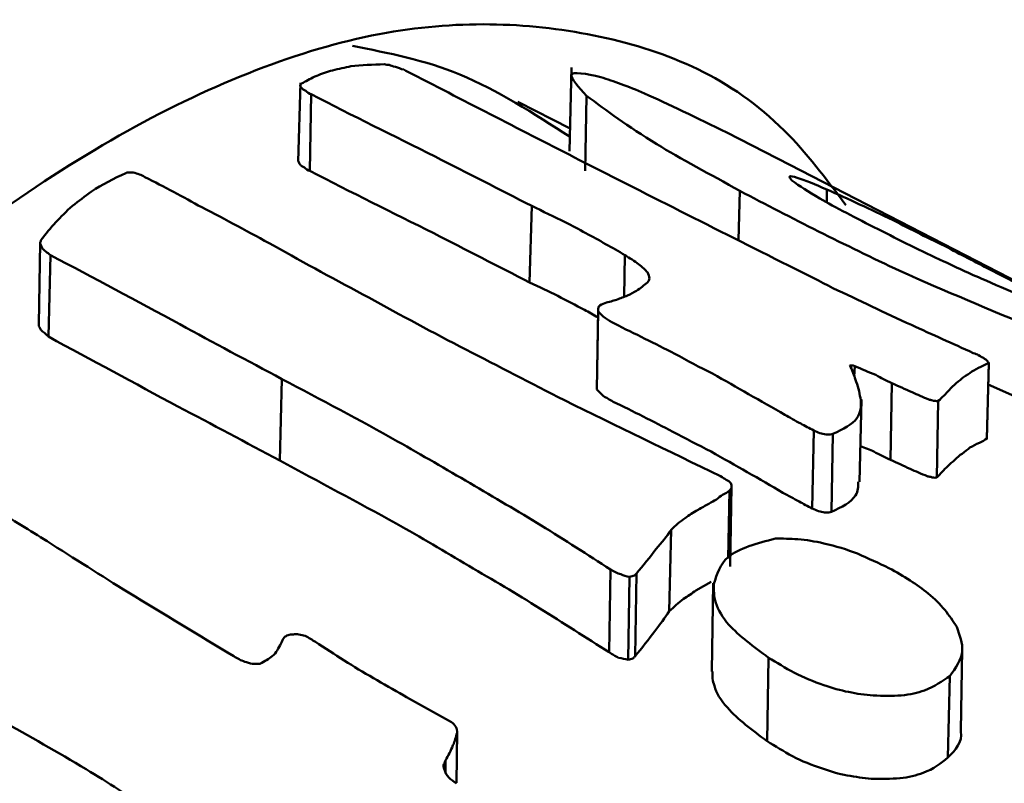
# Model space of a CAD drawing. Units: millimetres. Extents: x -3853 to 4163, y -1971 to 2142.
# Drawn here: x 221 to 228, y -1512 to -1506 of the extents above; entities that cross this region are included whole.
import ezdxf

# ---------------------------------------------------------------- set-up
doc = ezdxf.new("R2010")
doc.units = ezdxf.units.MM
doc.header["$MEASUREMENT"] = 0
doc.layers.add('layer 1', color=7, linetype='Continuous')

# ---------------------------------------------------------------- blocks, each defined once
blk = doc.blocks.new('ио 0112Т-2')
at = {"layer": 'layer 1', "lineweight": 50}
for points, knots in [([(226.9595, -1554.911), (226.7791, -1555.1465), (226.6038, -1555.3869), (226.4084, -1555.5773), (226.4084, -1555.5773), (226.0075, -1555.9631), (225.5266, -1556.1485), (225.0155, -1556.2437), (225.0155, -1556.2437), (224.5095, -1556.3339), (223.9684, -1556.3389), (223.3973, -1556.2186), (223.3973, -1556.2186), (222.8461, -1556.1034), (222.26, -1555.8679), (221.6638, -1555.5373), (221.6638, -1555.5373), (221.0625, -1555.2066), (220.4463, -1554.7707), (219.825, -1554.2396), (219.825, -1554.2396), (219.1937, -1553.7035), (218.5575, -1553.0673), (217.9312, -1552.3408), (217.9312, -1552.3408), (217.3049, -1551.6093), (216.6837, -1550.7977), (216.0925, -1549.9008), (216.0925, -1549.9008), (215.4662, -1548.9639), (214.87, -1547.9369), (214.3139, -1546.8346), (214.3139, -1546.8346), (213.7627, -1545.7374), (213.2467, -1544.56), (212.7958, -1543.3275), (212.7958, -1543.3275), (212.3349, -1542.075), (211.9391, -1540.7573), (211.6184, -1539.3996), (211.6184, -1539.3996), (211.2927, -1538.0418), (211.0472, -1536.639), (210.8869, -1535.2161), (210.8869, -1535.2161), (210.7316, -1533.8583), (210.6615, -1532.4805), (210.6665, -1531.0977), (210.6665, -1531.0977), (210.6715, -1529.72), (210.7567, -1528.3422), (210.922, -1526.9894), (210.922, -1526.9894), (211.0823, -1525.6768), (211.3178, -1524.3892), (211.6184, -1523.1366), (211.6184, -1523.1366), (211.914, -1521.8891), (212.2747, -1520.6716), (212.6906, -1519.5093), (212.6906, -1519.5093), (213.1164, -1518.3068), (213.6024, -1517.1645), (214.1235, -1516.0873), (214.1235, -1516.0873), (214.6495, -1515.0102), (215.2157, -1513.9981), (215.8119, -1513.0662), (215.8119, -1513.0662), (216.4332, -1512.0943), (217.0845, -1511.2075), (217.7458, -1510.4159), (217.7458, -1510.4159), (218.4072, -1509.6293), (219.0835, -1508.9379), (219.7499, -1508.3617), (219.7499, -1508.3617), (220.4112, -1507.7855), (221.0726, -1507.3246), (221.7088, -1506.9739), (221.7088, -1506.9739), (222.3451, -1506.6282), (222.9664, -1506.3927), (223.5476, -1506.2875), (223.5476, -1506.2875), (224.0987, -1506.1923), (224.6197, -1506.2123), (225.1107, -1506.3176), (225.1107, -1506.3176), (225.6067, -1506.4228), (226.0727, -1506.6182), (226.4585, -1507.0039), (226.4585, -1507.0039), (226.6188, -1507.1643), (226.7641, -1507.3547), (226.9094, -1507.55)], [0, 0, 0, 0, 0.04, 0.04, 0.04, 0.04, 0.08, 0.08, 0.08, 0.08, 0.12, 0.12, 0.12, 0.12, 0.16, 0.16, 0.16, 0.16, 0.2, 0.2, 0.2, 0.2, 0.24, 0.24, 0.24, 0.24, 0.28, 0.28, 0.28, 0.28, 0.32, 0.32, 0.32, 0.32, 0.36, 0.36, 0.36, 0.36, 0.4, 0.4, 0.4, 0.4, 0.44, 0.44, 0.44, 0.44, 0.48, 0.48, 0.48, 0.48, 0.52, 0.52, 0.52, 0.52, 0.56, 0.56, 0.56, 0.56, 0.6, 0.6, 0.6, 0.6, 0.64, 0.64, 0.64, 0.64, 0.68, 0.68, 0.68, 0.68, 0.72, 0.72, 0.72, 0.72, 0.76, 0.76, 0.76, 0.76, 0.8, 0.8, 0.8, 0.8, 0.84, 0.84, 0.84, 0.84, 0.88, 0.88, 0.88, 0.88, 0.92, 0.92, 0.92, 0.92, 1, 1, 1, 1]), ([(224.8903, -1507.049), (224.6247, -1506.8787), (224.3592, -1506.7083), (224.0837, -1506.5931), (224.0837, -1506.5931), (223.8281, -1506.4879), (223.5626, -1506.4378), (223.2971, -1506.3827)], [0, 0, 0, 0, 0.333333, 0.333333, 0.333333, 0.333333, 1, 1, 1, 1]), ([(223.5325, -1506.518), (223.4474, -1506.523), (223.3622, -1506.523), (223.287, -1506.533), (223.287, -1506.533), (223.2419, -1506.543), (223.1969, -1506.553), (223.1518, -1506.563), (223.1518, -1506.563), (223.1117, -1506.5731), (223.0716, -1506.5881), (223.0365, -1506.6031), (223.0365, -1506.6031), (222.9964, -1506.6182), (222.9664, -1506.6382), (222.9363, -1506.6532)], [0, 0, 0, 0, 0.2, 0.2, 0.2, 0.2, 0.4, 0.4, 0.4, 0.4, 0.6, 0.6, 0.6, 0.6, 1, 1, 1, 1]), ([(223.7329, -1506.5881), (223.7129, -1506.5781), (223.6929, -1506.5681), (223.6728, -1506.558), (223.6728, -1506.558), (223.6528, -1506.553), (223.6327, -1506.543), (223.6127, -1506.538), (223.6127, -1506.538), (223.5927, -1506.533), (223.5776, -1506.528), (223.5676, -1506.523), (223.5676, -1506.523), (223.5526, -1506.523), (223.5426, -1506.523), (223.5325, -1506.518)], [0, 0, 0, 0, 0.2, 0.2, 0.2, 0.2, 0.4, 0.4, 0.4, 0.4, 0.6, 0.6, 0.6, 0.6, 1, 1, 1, 1]), ([(226.5386, -1508.016), (226.0075, -1507.7505), (225.4815, -1507.4849), (224.9604, -1507.2194), (224.9604, -1507.2194), (224.5496, -1507.009), (224.1388, -1506.7985), (223.7329, -1506.5881)], [0, 0, 0, 0, 0.333333, 0.333333, 0.333333, 0.333333, 1, 1, 1, 1]), ([(225.1157, -1506.6132), (225.0105, -1506.5881), (224.9053, -1506.5681), (224.9003, -1506.5981), (224.9003, -1506.5981), (224.8953, -1506.6232), (224.9554, -1506.6883), (225.0105, -1506.7484)], [0, 0, 0, 0, 0.333333, 0.333333, 0.333333, 0.333333, 1, 1, 1, 1]), ([(226.0376, -1507.019), (225.8222, -1506.9138), (225.6017, -1506.8035), (225.4364, -1506.7334), (225.4364, -1506.7334), (225.3111, -1506.6783), (225.2109, -1506.6432), (225.1157, -1506.6132)], [0, 0, 0, 0, 0.333333, 0.333333, 0.333333, 0.333333, 1, 1, 1, 1]), ([(222.9363, -1506.6532), (222.9263, -1506.6582), (222.9163, -1506.6633), (222.9163, -1506.6683), (222.9163, -1506.6683), (222.9113, -1506.6733), (222.9163, -1506.6833), (222.9263, -1506.6933), (222.9263, -1506.6933), (222.9313, -1506.6983), (222.9413, -1506.7083), (222.9564, -1506.7134), (222.9564, -1506.7134), (222.9664, -1506.7234), (222.9814, -1506.7334), (222.9964, -1506.7384)], [0, 0, 0, 0, 0.2, 0.2, 0.2, 0.2, 0.4, 0.4, 0.4, 0.4, 0.6, 0.6, 0.6, 0.6, 1, 1, 1, 1]), ([(222.9964, -1506.7384), (223.2971, -1506.8937), (223.6027, -1507.044), (223.9033, -1507.1943), (223.9033, -1507.1943), (224.1388, -1507.3146), (224.3742, -1507.4348), (224.6097, -1507.5551)], [0, 0, 0, 0, 0.333333, 0.333333, 0.333333, 0.333333, 1, 1, 1, 1]), ([(225.0105, -1506.7484), (225.1608, -1506.8586), (225.3061, -1506.9689), (225.5266, -1507.1041), (225.5266, -1507.1041), (225.6969, -1507.2094), (225.9174, -1507.3246), (226.1328, -1507.4448)], [0, 0, 0, 0, 0.333333, 0.333333, 0.333333, 0.333333, 1, 1, 1, 1]), ([(222.9063, -1507.2294), (222.9063, -1507.2394), (222.9063, -1507.2444), (222.9163, -1507.2544), (222.9163, -1507.2544), (222.9213, -1507.2595), (222.9313, -1507.2695), (222.9463, -1507.2745), (222.9463, -1507.2745), (222.9564, -1507.2845), (222.9714, -1507.2945), (222.9864, -1507.2995)], [0, 0, 0, 0, 0.25, 0.25, 0.25, 0.25, 0.5, 0.5, 0.5, 0.5, 1, 1, 1, 1]), ([(221.6387, -1507.3146), (221.5535, -1507.3547), (221.4633, -1507.3997), (221.3882, -1507.4498), (221.3882, -1507.4498), (221.3381, -1507.4849), (221.293, -1507.52), (221.2479, -1507.5551), (221.2479, -1507.5551), (221.2028, -1507.5951), (221.1627, -1507.6352), (221.1277, -1507.6753), (221.1277, -1507.6753), (221.0876, -1507.7154), (221.0525, -1507.7605), (221.0174, -1507.8056)], [0, 0, 0, 0, 0.2, 0.2, 0.2, 0.2, 0.4, 0.4, 0.4, 0.4, 0.6, 0.6, 0.6, 0.6, 1, 1, 1, 1]), ([(221.779, -1507.3446), (221.764, -1507.3346), (221.7539, -1507.3296), (221.7389, -1507.3246), (221.7389, -1507.3246), (221.7239, -1507.3196), (221.7088, -1507.3146), (221.6938, -1507.3096), (221.6938, -1507.3096), (221.6838, -1507.3096), (221.6738, -1507.3096), (221.6638, -1507.3096), (221.6638, -1507.3096), (221.6537, -1507.3096), (221.6487, -1507.3096), (221.6387, -1507.3146)], [0, 0, 0, 0, 0.2, 0.2, 0.2, 0.2, 0.4, 0.4, 0.4, 0.4, 0.6, 0.6, 0.6, 0.6, 1, 1, 1, 1]), ([(222.7209, -1507.8456), (222.5455, -1507.7505), (222.3702, -1507.6553), (222.1948, -1507.5651), (222.1948, -1507.5651), (222.0596, -1507.4899), (221.9193, -1507.4148), (221.779, -1507.3446)], [0, 0, 0, 0, 0.333333, 0.333333, 0.333333, 0.333333, 1, 1, 1, 1]), ([(222.9864, -1507.2995), (223.287, -1507.4549), (223.5927, -1507.6052), (223.8933, -1507.7555), (223.8933, -1507.7555), (224.1287, -1507.8757), (224.3642, -1507.996), (224.5947, -1508.1162)], [0, 0, 0, 0, 0.333333, 0.333333, 0.333333, 0.333333, 1, 1, 1, 1]), ([(226.5136, -1507.3697), (226.5036, -1507.3547), (226.4935, -1507.3446), (226.4985, -1507.3396), (226.4985, -1507.3396), (226.5036, -1507.3346), (226.5236, -1507.3396), (226.5537, -1507.3496), (226.5537, -1507.3496), (226.6038, -1507.3647), (226.6889, -1507.3997), (226.7691, -1507.4348)], [0, 0, 0, 0, 0.25, 0.25, 0.25, 0.25, 0.5, 0.5, 0.5, 0.5, 1, 1, 1, 1]), ([(227.1449, -1507.7254), (226.9845, -1507.6452), (226.8292, -1507.5651), (226.719, -1507.4999), (226.719, -1507.4999), (226.6288, -1507.4498), (226.5737, -1507.4098), (226.5136, -1507.3697)], [0, 0, 0, 0, 0.333333, 0.333333, 0.333333, 0.333333, 1, 1, 1, 1]), ([(226.1328, -1507.4448), (226.5136, -1507.6452), (226.8994, -1507.8406), (227.3052, -1508.031), (227.3052, -1508.031), (227.6308, -1508.1763), (227.9665, -1508.3166), (228.3022, -1508.4569)], [0, 0, 0, 0, 0.333333, 0.333333, 0.333333, 0.333333, 1, 1, 1, 1]), ([(226.7691, -1507.4348), (226.9294, -1507.505), (227.0897, -1507.5801), (227.2551, -1507.6603), (227.2551, -1507.6603), (227.3853, -1507.7254), (227.5206, -1507.7955), (227.6559, -1507.8607)], [0, 0, 0, 0, 0.333333, 0.333333, 0.333333, 0.333333, 1, 1, 1, 1]), ([(224.6097, -1507.5551), (224.6899, -1507.5951), (224.7751, -1507.6352), (224.8552, -1507.6753), (224.8552, -1507.6753), (224.9053, -1507.7004), (224.9554, -1507.7254), (225.0055, -1507.7555), (225.0055, -1507.7555), (225.0556, -1507.7805), (225.1057, -1507.8056), (225.1508, -1507.8356), (225.1508, -1507.8356), (225.2009, -1507.8607), (225.246, -1507.8857), (225.2911, -1507.9158)], [0, 0, 0, 0, 0.2, 0.2, 0.2, 0.2, 0.4, 0.4, 0.4, 0.4, 0.6, 0.6, 0.6, 0.6, 1, 1, 1, 1]), ([(228.217, -1508.2214), (228.1268, -1508.1863), (228.0367, -1508.1463), (227.9365, -1508.1012), (227.9365, -1508.1012), (227.8363, -1508.0611), (227.731, -1508.011), (227.6258, -1507.9609), (227.6258, -1507.9609), (227.4605, -1507.8857), (227.3002, -1507.8056), (227.1449, -1507.7254)], [0, 0, 0, 0, 0.25, 0.25, 0.25, 0.25, 0.5, 0.5, 0.5, 0.5, 1, 1, 1, 1]), ([(221.0174, -1507.8056), (221.0174, -1507.8156), (221.0124, -1507.8206), (221.0124, -1507.8306), (221.0124, -1507.8306), (221.0174, -1507.8406), (221.0225, -1507.8507), (221.0275, -1507.8657), (221.0275, -1507.8657), (221.0425, -1507.8807), (221.0625, -1507.8957), (221.0876, -1507.9158)], [0, 0, 0, 0, 0.25, 0.25, 0.25, 0.25, 0.5, 0.5, 0.5, 0.5, 1, 1, 1, 1]), ([(225.9925, -1509.5341), (225.6117, -1509.3487), (225.226, -1509.1633), (224.8502, -1508.9779), (224.8502, -1508.9779), (224.6047, -1508.8527), (224.3642, -1508.7274), (224.1287, -1508.6072), (224.1287, -1508.6072), (223.8883, -1508.4819), (223.6528, -1508.3567), (223.4173, -1508.2264), (223.4173, -1508.2264), (223.1818, -1508.1012), (222.9514, -1507.9759), (222.7209, -1507.8456)], [0, 0, 0, 0, 0.2, 0.2, 0.2, 0.2, 0.4, 0.4, 0.4, 0.4, 0.6, 0.6, 0.6, 0.6, 1, 1, 1, 1]), ([(221.0876, -1507.9158), (221.4032, -1508.0811), (221.7189, -1508.2515), (222.0345, -1508.4218), (222.0345, -1508.4218), (222.28, -1508.5571), (222.5305, -1508.6874), (222.781, -1508.8226)], [0, 0, 0, 0, 0.333333, 0.333333, 0.333333, 0.333333, 1, 1, 1, 1]), ([(225.2911, -1507.9158), (225.3262, -1507.9358), (225.3663, -1507.9609), (225.3913, -1507.9809), (225.3913, -1507.9809), (225.4214, -1508.001), (225.4414, -1508.026), (225.4564, -1508.041), (225.4564, -1508.041), (225.4665, -1508.0561), (225.4715, -1508.0711), (225.4715, -1508.0861), (225.4715, -1508.0861), (225.4715, -1508.0962), (225.4665, -1508.1062), (225.4564, -1508.1162)], [0, 0, 0, 0, 0.2, 0.2, 0.2, 0.2, 0.4, 0.4, 0.4, 0.4, 0.6, 0.6, 0.6, 0.6, 1, 1, 1, 1]), ([(227.6559, -1507.8607), (227.7661, -1507.9208), (227.8813, -1507.9759), (227.9815, -1508.031), (227.9815, -1508.031), (228.0868, -1508.0811), (228.1769, -1508.1312), (228.2521, -1508.1713), (228.2521, -1508.1713), (228.3122, -1508.2064), (228.3623, -1508.2364), (228.3974, -1508.2565), (228.3974, -1508.2565), (228.4325, -1508.2765), (228.4475, -1508.2916), (228.4675, -1508.3016)], [0, 0, 0, 0, 0.2, 0.2, 0.2, 0.2, 0.4, 0.4, 0.4, 0.4, 0.6, 0.6, 0.6, 0.6, 1, 1, 1, 1]), ([(227.8413, -1508.6322), (227.691, -1508.5621), (227.5407, -1508.497), (227.3904, -1508.4268), (227.3904, -1508.4268), (227.2901, -1508.3817), (227.195, -1508.3366), (227.0998, -1508.2916), (227.0998, -1508.2916), (227.0046, -1508.2465), (226.9094, -1508.2014), (226.8142, -1508.1563), (226.8142, -1508.1563), (226.719, -1508.1062), (226.6288, -1508.0611), (226.5386, -1508.016)], [0, 0, 0, 0, 0.2, 0.2, 0.2, 0.2, 0.4, 0.4, 0.4, 0.4, 0.6, 0.6, 0.6, 0.6, 1, 1, 1, 1]), ([(224.5947, -1508.1162), (224.735, -1508.1813), (224.8702, -1508.2465), (224.9955, -1508.3166), (224.9955, -1508.3166), (225.0306, -1508.3316), (225.0606, -1508.3517), (225.0957, -1508.3717)], [0, 0, 0, 0, 0.333333, 0.333333, 0.333333, 0.333333, 1, 1, 1, 1]), ([(225.4564, -1508.1162), (225.4314, -1508.1362), (225.4063, -1508.1563), (225.3763, -1508.1763), (225.3763, -1508.1763), (225.3562, -1508.1863), (225.3362, -1508.2014), (225.3111, -1508.2114), (225.3111, -1508.2114), (225.2861, -1508.2214), (225.261, -1508.2314), (225.231, -1508.2414), (225.231, -1508.2414), (225.2059, -1508.2515), (225.1759, -1508.2565), (225.1458, -1508.2665)], [0, 0, 0, 0, 0.2, 0.2, 0.2, 0.2, 0.4, 0.4, 0.4, 0.4, 0.6, 0.6, 0.6, 0.6, 1, 1, 1, 1]), ([(225.1458, -1508.2665), (225.1258, -1508.2715), (225.1107, -1508.2815), (225.1007, -1508.2916), (225.1007, -1508.2916), (225.0957, -1508.3016), (225.0957, -1508.3166), (225.0957, -1508.3266)], [0, 0, 0, 0, 0.333333, 0.333333, 0.333333, 0.333333, 1, 1, 1, 1]), ([(225.0957, -1508.3266), (225.1107, -1508.3417), (225.1258, -1508.3617), (225.1508, -1508.3767), (225.1508, -1508.3767), (225.1658, -1508.3918), (225.1909, -1508.4018), (225.2159, -1508.4168)], [0, 0, 0, 0, 0.333333, 0.333333, 0.333333, 0.333333, 1, 1, 1, 1]), ([(221.0024, -1508.4218), (221.0024, -1508.4218), (221.0024, -1508.4268), (221.0024, -1508.4268), (221.0024, -1508.4268), (221.0024, -1508.4368), (221.0074, -1508.4469), (221.0174, -1508.4619), (221.0174, -1508.4619), (221.0325, -1508.4769), (221.0525, -1508.492), (221.0726, -1508.512)], [0, 0, 0, 0, 0.25, 0.25, 0.25, 0.25, 0.5, 0.5, 0.5, 0.5, 1, 1, 1, 1]), ([(225.2159, -1508.4168), (225.3663, -1508.492), (225.5115, -1508.5621), (225.6568, -1508.6373), (225.6568, -1508.6373), (225.747, -1508.6874), (225.8422, -1508.7375), (225.9324, -1508.7825), (225.9324, -1508.7825), (226.0226, -1508.8326), (226.1128, -1508.8827), (226.1979, -1508.9328), (226.1979, -1508.9328), (226.2881, -1508.983), (226.3733, -1509.0331), (226.4635, -1509.0832)], [0, 0, 0, 0, 0.2, 0.2, 0.2, 0.2, 0.4, 0.4, 0.4, 0.4, 0.6, 0.6, 0.6, 0.6, 1, 1, 1, 1]), ([(221.0726, -1508.512), (221.3882, -1508.6823), (221.7038, -1508.8527), (222.0195, -1509.023), (222.0195, -1509.023), (222.27, -1509.1533), (222.5205, -1509.2886), (222.766, -1509.4188)], [0, 0, 0, 0, 0.333333, 0.333333, 0.333333, 0.333333, 1, 1, 1, 1]), ([(227.9565, -1508.7074), (227.9515, -1508.7024), (227.9515, -1508.6974), (227.9465, -1508.6924), (227.9465, -1508.6924), (227.9415, -1508.6823), (227.9264, -1508.6773), (227.9164, -1508.6673), (227.9164, -1508.6673), (227.9064, -1508.6623), (227.8964, -1508.6573), (227.8813, -1508.6473), (227.8813, -1508.6473), (227.8713, -1508.6423), (227.8563, -1508.6373), (227.8413, -1508.6322)], [0, 0, 0, 0, 0.2, 0.2, 0.2, 0.2, 0.4, 0.4, 0.4, 0.4, 0.6, 0.6, 0.6, 0.6, 1, 1, 1, 1]), ([(227.8312, -1508.7675), (227.8513, -1508.7575), (227.8763, -1508.7425), (227.8964, -1508.7324), (227.8964, -1508.7324), (227.9164, -1508.7224), (227.9365, -1508.7124), (227.9565, -1508.7074)], [0, 0, 0, 0, 0.333333, 0.333333, 0.333333, 0.333333, 1, 1, 1, 1]), ([(226.9444, -1508.7324), (226.9394, -1508.7274), (226.9394, -1508.7274), (226.9394, -1508.7224), (226.9394, -1508.7224), (226.9394, -1508.7224), (226.9394, -1508.7224), (226.9444, -1508.7224), (226.9444, -1508.7224), (226.9444, -1508.7224), (226.9444, -1508.7224), (226.9495, -1508.7224), (226.9495, -1508.7224), (226.9495, -1508.7224), (226.9545, -1508.7224), (226.9545, -1508.7224), (226.9545, -1508.7224), (226.9595, -1508.7224), (226.9645, -1508.7224), (226.9745, -1508.7274)], [0, 0, 0, 0, 0.166667, 0.166667, 0.166667, 0.166667, 0.333333, 0.333333, 0.333333, 0.333333, 0.5, 0.5, 0.5, 0.5, 0.666667, 0.666667, 0.666667, 0.666667, 1, 1, 1, 1]), ([(227.0196, -1508.9779), (227.0096, -1508.9328), (227.0046, -1508.8878), (226.9845, -1508.8427), (226.9845, -1508.8427), (226.9745, -1508.8026), (226.9595, -1508.7675), (226.9444, -1508.7324)], [0, 0, 0, 0, 0.333333, 0.333333, 0.333333, 0.333333, 1, 1, 1, 1]), ([(226.9745, -1508.7274), (227.0246, -1508.7475), (227.0747, -1508.7725), (227.1298, -1508.7926), (227.1298, -1508.7926), (227.1649, -1508.8126), (227.205, -1508.8326), (227.2451, -1508.8527)], [0, 0, 0, 0, 0.333333, 0.333333, 0.333333, 0.333333, 1, 1, 1, 1]), ([(227.5857, -1508.983), (227.6158, -1508.9579), (227.6409, -1508.9278), (227.6659, -1508.9028), (227.6659, -1508.9028), (227.6809, -1508.8827), (227.701, -1508.8677), (227.716, -1508.8527), (227.716, -1508.8527), (227.7361, -1508.8377), (227.7561, -1508.8226), (227.7711, -1508.8076), (227.7711, -1508.8076), (227.7912, -1508.7976), (227.8112, -1508.7825), (227.8312, -1508.7675)], [0, 0, 0, 0, 0.2, 0.2, 0.2, 0.2, 0.4, 0.4, 0.4, 0.4, 0.6, 0.6, 0.6, 0.6, 1, 1, 1, 1]), ([(222.781, -1508.8226), (223.0666, -1508.9729), (223.3522, -1509.1232), (223.6277, -1509.2786), (223.6277, -1509.2786), (223.8081, -1509.3788), (223.9834, -1509.484), (224.1588, -1509.5842), (224.1588, -1509.5842), (224.3342, -1509.6894), (224.5095, -1509.7896), (224.6799, -1509.8948), (224.6799, -1509.8948), (224.8502, -1510), (225.0205, -1510.1102), (225.1859, -1510.2154)], [0, 0, 0, 0, 0.2, 0.2, 0.2, 0.2, 0.4, 0.4, 0.4, 0.4, 0.6, 0.6, 0.6, 0.6, 1, 1, 1, 1]), ([(227.2451, -1508.8527), (227.2952, -1508.8727), (227.3402, -1508.8978), (227.3954, -1508.9178), (227.3954, -1508.9178), (227.4304, -1508.9379), (227.4755, -1508.9529), (227.5156, -1508.9729)], [0, 0, 0, 0, 0.333333, 0.333333, 0.333333, 0.333333, 1, 1, 1, 1]), ([(225.0857, -1508.8978), (225.1007, -1508.9128), (225.1157, -1508.9278), (225.1358, -1508.9479), (225.1358, -1508.9479), (225.1558, -1508.9579), (225.1809, -1508.9729), (225.2059, -1508.988)], [0, 0, 0, 0, 0.333333, 0.333333, 0.333333, 0.333333, 1, 1, 1, 1]), ([(225.2059, -1508.988), (225.3512, -1509.0581), (225.5015, -1509.1333), (225.6418, -1509.2084), (225.6418, -1509.2084), (225.737, -1509.2585), (225.8272, -1509.3036), (225.9224, -1509.3537), (225.9224, -1509.3537), (226.0126, -1509.4038), (226.1027, -1509.4539), (226.1879, -1509.504), (226.1879, -1509.504), (226.2781, -1509.5541), (226.3633, -1509.6042), (226.4484, -1509.6543)], [0, 0, 0, 0, 0.2, 0.2, 0.2, 0.2, 0.4, 0.4, 0.4, 0.4, 0.6, 0.6, 0.6, 0.6, 1, 1, 1, 1]), ([(226.8142, -1509.2234), (226.8893, -1509.1884), (226.9595, -1509.1533), (226.9895, -1509.1082), (226.9895, -1509.1082), (227.0196, -1509.0681), (227.0196, -1509.023), (227.0196, -1508.9779)], [0, 0, 0, 0, 0.333333, 0.333333, 0.333333, 0.333333, 1, 1, 1, 1]), ([(227.5156, -1508.9729), (227.5256, -1508.9729), (227.5306, -1508.9779), (227.5407, -1508.9779), (227.5407, -1508.9779), (227.5507, -1508.983), (227.5557, -1508.983), (227.5657, -1508.983), (227.5657, -1508.983), (227.5707, -1508.983), (227.5757, -1508.988), (227.5807, -1508.983), (227.5807, -1508.983), (227.5807, -1508.983), (227.5857, -1508.983), (227.5857, -1508.983)], [0, 0, 0, 0, 0.2, 0.2, 0.2, 0.2, 0.4, 0.4, 0.4, 0.4, 0.6, 0.6, 0.6, 0.6, 1, 1, 1, 1]), ([(226.4635, -1509.0832), (226.4985, -1509.1032), (226.5386, -1509.1282), (226.5787, -1509.1483), (226.5787, -1509.1483), (226.6088, -1509.1633), (226.6438, -1509.1834), (226.6739, -1509.1984)], [0, 0, 0, 0, 0.333333, 0.333333, 0.333333, 0.333333, 1, 1, 1, 1]), ([(226.6739, -1509.1984), (226.6889, -1509.2034), (226.704, -1509.2134), (226.719, -1509.2184), (226.719, -1509.2184), (226.734, -1509.2234), (226.7491, -1509.2234), (226.7641, -1509.2284), (226.7641, -1509.2284), (226.7741, -1509.2284), (226.7841, -1509.2284), (226.7941, -1509.2284), (226.7941, -1509.2284), (226.8042, -1509.2284), (226.8092, -1509.2234), (226.8142, -1509.2234)], [0, 0, 0, 0, 0.2, 0.2, 0.2, 0.2, 0.4, 0.4, 0.4, 0.4, 0.6, 0.6, 0.6, 0.6, 1, 1, 1, 1]), ([(227.8162, -1509.3236), (227.8413, -1509.3136), (227.8613, -1509.2986), (227.8864, -1509.2886), (227.8864, -1509.2886), (227.9064, -1509.2786), (227.9264, -1509.2685), (227.9415, -1509.2585)], [0, 0, 0, 0, 0.333333, 0.333333, 0.333333, 0.333333, 1, 1, 1, 1]), ([(227.0146, -1509.3136), (227.0497, -1509.3287), (227.0847, -1509.3387), (227.1148, -1509.3537), (227.1148, -1509.3537), (227.1549, -1509.3737), (227.195, -1509.3938), (227.235, -1509.4138)], [0, 0, 0, 0, 0.333333, 0.333333, 0.333333, 0.333333, 1, 1, 1, 1]), ([(227.5757, -1509.5441), (227.6008, -1509.514), (227.6258, -1509.489), (227.6559, -1509.4589), (227.6559, -1509.4589), (227.6709, -1509.4439), (227.691, -1509.4289), (227.706, -1509.4138), (227.706, -1509.4138), (227.726, -1509.3988), (227.7411, -1509.3788), (227.7611, -1509.3687), (227.7611, -1509.3687), (227.7811, -1509.3537), (227.8012, -1509.3387), (227.8162, -1509.3236)], [0, 0, 0, 0, 0.2, 0.2, 0.2, 0.2, 0.4, 0.4, 0.4, 0.4, 0.6, 0.6, 0.6, 0.6, 1, 1, 1, 1]), ([(222.766, -1509.4188), (223.0516, -1509.5741), (223.3371, -1509.7245), (223.6177, -1509.8798), (223.6177, -1509.8798), (223.7981, -1509.98), (223.9734, -1510.0852), (224.1488, -1510.1904), (224.1488, -1510.1904), (224.3241, -1510.2906), (224.4995, -1510.3958), (224.6698, -1510.501), (224.6698, -1510.501), (224.8402, -1510.6062), (225.0055, -1510.7165), (225.1759, -1510.8217)], [0, 0, 0, 0, 0.2, 0.2, 0.2, 0.2, 0.4, 0.4, 0.4, 0.4, 0.6, 0.6, 0.6, 0.6, 1, 1, 1, 1]), ([(227.235, -1509.4138), (227.2851, -1509.4339), (227.3302, -1509.4589), (227.3803, -1509.479), (227.3803, -1509.479), (227.4204, -1509.499), (227.4605, -1509.514), (227.5056, -1509.5341)], [0, 0, 0, 0, 0.333333, 0.333333, 0.333333, 0.333333, 1, 1, 1, 1]), ([(226.0677, -1509.5842), (226.0577, -1509.5741), (226.0476, -1509.5641), (226.0326, -1509.5591), (226.0326, -1509.5591), (226.0226, -1509.5491), (226.0075, -1509.5441), (225.9925, -1509.5341)], [0, 0, 0, 0, 0.333333, 0.333333, 0.333333, 0.333333, 1, 1, 1, 1]), ([(226.8042, -1509.7946), (226.8793, -1509.7595), (226.9495, -1509.7245), (226.9795, -1509.6744), (226.9795, -1509.6744), (226.9996, -1509.6443), (226.9996, -1509.6092), (226.9996, -1509.5741)], [0, 0, 0, 0, 0.333333, 0.333333, 0.333333, 0.333333, 1, 1, 1, 1]), ([(227.5056, -1509.5341), (227.5106, -1509.5341), (227.5206, -1509.5391), (227.5306, -1509.5391), (227.5306, -1509.5391), (227.5356, -1509.5441), (227.5457, -1509.5441), (227.5507, -1509.5441), (227.5507, -1509.5441), (227.5607, -1509.5441), (227.5657, -1509.5491), (227.5657, -1509.5441), (227.5657, -1509.5441), (227.5707, -1509.5441), (227.5757, -1509.5441), (227.5757, -1509.5441)], [0, 0, 0, 0, 0.2, 0.2, 0.2, 0.2, 0.4, 0.4, 0.4, 0.4, 0.6, 0.6, 0.6, 0.6, 1, 1, 1, 1]), ([(221.0625, -1510.01), (220.9373, -1509.9299), (220.812, -1509.8497), (220.6768, -1509.7796), (220.6768, -1509.7796), (220.5715, -1509.7194), (220.4613, -1509.6643), (220.3511, -1509.6092)], [0, 0, 0, 0, 0.333333, 0.333333, 0.333333, 0.333333, 1, 1, 1, 1]), ([(225.8272, -1509.7796), (225.8522, -1509.7645), (225.8823, -1509.7495), (225.9073, -1509.7345), (225.9073, -1509.7345), (225.9274, -1509.7245), (225.9424, -1509.7144), (225.9625, -1509.7044), (225.9625, -1509.7044), (225.9775, -1509.6894), (225.9925, -1509.6794), (226.0075, -1509.6693), (226.0075, -1509.6693), (226.0276, -1509.6593), (226.0426, -1509.6493), (226.0577, -1509.6393)], [0, 0, 0, 0, 0.2, 0.2, 0.2, 0.2, 0.4, 0.4, 0.4, 0.4, 0.6, 0.6, 0.6, 0.6, 1, 1, 1, 1]), ([(226.0577, -1509.6393), (226.0627, -1509.6293), (226.0727, -1509.6243), (226.0727, -1509.6142), (226.0727, -1509.6142), (226.0727, -1509.6042), (226.0727, -1509.5942), (226.0677, -1509.5842)], [0, 0, 0, 0, 0.333333, 0.333333, 0.333333, 0.333333, 1, 1, 1, 1]), ([(226.4484, -1509.6543), (226.4885, -1509.6744), (226.5286, -1509.6994), (226.5687, -1509.7194), (226.5687, -1509.7194), (226.5987, -1509.7345), (226.6288, -1509.7545), (226.6639, -1509.7695)], [0, 0, 0, 0, 0.333333, 0.333333, 0.333333, 0.333333, 1, 1, 1, 1]), ([(225.6318, -1509.9249), (225.6618, -1509.8948), (225.6969, -1509.8647), (225.732, -1509.8397), (225.732, -1509.8397), (225.7621, -1509.8196), (225.7921, -1509.7996), (225.8272, -1509.7796)], [0, 0, 0, 0, 0.333333, 0.333333, 0.333333, 0.333333, 1, 1, 1, 1]), ([(226.6639, -1509.7695), (226.6789, -1509.7746), (226.6939, -1509.7846), (226.709, -1509.7896), (226.709, -1509.7896), (226.724, -1509.7946), (226.739, -1509.7946), (226.7541, -1509.7996), (226.7541, -1509.7996), (226.7641, -1509.7996), (226.7741, -1509.7996), (226.7841, -1509.7996), (226.7841, -1509.7996), (226.7891, -1509.7996), (226.7992, -1509.7946), (226.8042, -1509.7946)], [0, 0, 0, 0, 0.2, 0.2, 0.2, 0.2, 0.4, 0.4, 0.4, 0.4, 0.6, 0.6, 0.6, 0.6, 1, 1, 1, 1]), ([(225.3763, -1510.2455), (225.4264, -1510.1854), (225.4765, -1510.1253), (225.5216, -1510.0651), (225.5216, -1510.0651), (225.5616, -1510.0201), (225.5967, -1509.975), (225.6318, -1509.9249)], [0, 0, 0, 0, 0.333333, 0.333333, 0.333333, 0.333333, 1, 1, 1, 1]), ([(222.4303, -1510.8517), (222.1748, -1510.6964), (221.9143, -1510.5411), (221.6587, -1510.3858), (221.6587, -1510.3858), (221.4583, -1510.2605), (221.2629, -1510.1353), (221.0625, -1510.01)], [0, 0, 0, 0, 0.333333, 0.333333, 0.333333, 0.333333, 1, 1, 1, 1]), ([(226.3933, -1509.99), (226.2581, -1510.0251), (226.1278, -1510.0601), (226.0476, -1510.1253), (226.0476, -1510.1253), (225.9875, -1510.1804), (225.9675, -1510.2505), (225.9424, -1510.3207)], [0, 0, 0, 0, 0.333333, 0.333333, 0.333333, 0.333333, 1, 1, 1, 1]), ([(227.225, -1510.2054), (227.1499, -1510.1704), (227.0747, -1510.1353), (226.9945, -1510.1002), (226.9945, -1510.1002), (226.9194, -1510.0702), (226.8342, -1510.0451), (226.7491, -1510.0251), (226.7491, -1510.0251), (226.6839, -1510.01), (226.6188, -1510), (226.5587, -1509.995), (226.5587, -1509.995), (226.4985, -1509.99), (226.4484, -1509.99), (226.3933, -1509.99)], [0, 0, 0, 0, 0.2, 0.2, 0.2, 0.2, 0.4, 0.4, 0.4, 0.4, 0.6, 0.6, 0.6, 0.6, 1, 1, 1, 1]), ([(225.1859, -1510.2154), (225.2109, -1510.2305), (225.236, -1510.2455), (225.261, -1510.2505), (225.261, -1510.2505), (225.2811, -1510.2605), (225.3011, -1510.2655), (225.3262, -1510.2706)], [0, 0, 0, 0, 0.333333, 0.333333, 0.333333, 0.333333, 1, 1, 1, 1]), ([(227.721, -1510.6363), (227.6659, -1510.5511), (227.6108, -1510.471), (227.5106, -1510.3908), (227.5106, -1510.3908), (227.4354, -1510.3257), (227.3302, -1510.2655), (227.225, -1510.2054)], [0, 0, 0, 0, 0.333333, 0.333333, 0.333333, 0.333333, 1, 1, 1, 1]), ([(225.3262, -1510.2706), (225.3412, -1510.2655), (225.3512, -1510.2655), (225.3612, -1510.2605), (225.3612, -1510.2605), (225.3663, -1510.2555), (225.3713, -1510.2505), (225.3763, -1510.2455)], [0, 0, 0, 0, 0.333333, 0.333333, 0.333333, 0.333333, 1, 1, 1, 1]), ([(225.6168, -1510.5211), (225.6518, -1510.491), (225.6819, -1510.4609), (225.722, -1510.4309), (225.722, -1510.4309), (225.752, -1510.4108), (225.7821, -1510.3908), (225.8122, -1510.3708)], [0, 0, 0, 0, 0.333333, 0.333333, 0.333333, 0.333333, 1, 1, 1, 1]), ([(225.9424, -1510.3207), (225.9424, -1510.3658), (225.9424, -1510.4108), (225.9574, -1510.4609), (225.9574, -1510.4609), (225.9725, -1510.511), (226.0075, -1510.5662), (226.0526, -1510.6213), (226.0526, -1510.6213), (226.1278, -1510.7014), (226.233, -1510.7816), (226.3432, -1510.8618)], [0, 0, 0, 0, 0.25, 0.25, 0.25, 0.25, 0.5, 0.5, 0.5, 0.5, 1, 1, 1, 1]), ([(225.3663, -1510.8517), (225.4164, -1510.7916), (225.4665, -1510.7265), (225.5115, -1510.6664), (225.5115, -1510.6664), (225.5516, -1510.6163), (225.5817, -1510.5712), (225.6168, -1510.5211)], [0, 0, 0, 0, 0.333333, 0.333333, 0.333333, 0.333333, 1, 1, 1, 1]), ([(227.6709, -1510.997), (227.711, -1510.9369), (227.7561, -1510.8768), (227.7611, -1510.8117), (227.7611, -1510.8117), (227.7661, -1510.7565), (227.7411, -1510.6964), (227.721, -1510.6363)], [0, 0, 0, 0, 0.333333, 0.333333, 0.333333, 0.333333, 1, 1, 1, 1]), ([(223.0265, -1510.7465), (223.0015, -1510.7315), (222.9814, -1510.7165), (222.9514, -1510.7014), (222.9514, -1510.7014), (222.9363, -1510.6964), (222.9213, -1510.6964), (222.9063, -1510.6914), (222.9063, -1510.6914), (222.8912, -1510.6914), (222.8762, -1510.6864), (222.8662, -1510.6914), (222.8662, -1510.6914), (222.8512, -1510.6914), (222.8361, -1510.6914), (222.8261, -1510.6964), (222.8261, -1510.6964), (222.8161, -1510.7014), (222.8061, -1510.7064), (222.8011, -1510.7115), (222.8011, -1510.7115), (222.786, -1510.7265), (222.781, -1510.7415), (222.776, -1510.7565)], [0, 0, 0, 0, 0.142857, 0.142857, 0.142857, 0.142857, 0.285714, 0.285714, 0.285714, 0.285714, 0.428571, 0.428571, 0.428571, 0.428571, 0.571429, 0.571429, 0.571429, 0.571429, 0.714286, 0.714286, 0.714286, 0.714286, 1, 1, 1, 1]), ([(222.776, -1510.7565), (222.756, -1510.7916), (222.7409, -1510.8267), (222.7109, -1510.8517), (222.7109, -1510.8517), (222.6858, -1510.8718), (222.6558, -1510.8868), (222.6207, -1510.9068)], [0, 0, 0, 0, 0.333333, 0.333333, 0.333333, 0.333333, 1, 1, 1, 1]), ([(224.0235, -1511.3327), (223.9033, -1511.2676), (223.7881, -1511.2024), (223.6728, -1511.1373), (223.6728, -1511.1373), (223.5977, -1511.0972), (223.5225, -1511.0521), (223.4524, -1511.0121), (223.4524, -1511.0121), (223.3772, -1510.967), (223.3071, -1510.9269), (223.2369, -1510.8818), (223.2369, -1510.8818), (223.1668, -1510.8367), (223.0967, -1510.7916), (223.0265, -1510.7465)], [0, 0, 0, 0, 0.2, 0.2, 0.2, 0.2, 0.4, 0.4, 0.4, 0.4, 0.6, 0.6, 0.6, 0.6, 1, 1, 1, 1]), ([(222.6207, -1510.9068), (222.6006, -1510.9068), (222.5856, -1510.9068), (222.5656, -1510.9068), (222.5656, -1510.9068), (222.5455, -1510.9018), (222.5255, -1510.8968), (222.5105, -1510.8918), (222.5105, -1510.8918), (222.4804, -1510.8818), (222.4554, -1510.8668), (222.4303, -1510.8517)], [0, 0, 0, 0, 0.25, 0.25, 0.25, 0.25, 0.5, 0.5, 0.5, 0.5, 1, 1, 1, 1]), ([(225.1759, -1510.8217), (225.2009, -1510.8367), (225.221, -1510.8517), (225.246, -1510.8618), (225.246, -1510.8618), (225.2711, -1510.8668), (225.2911, -1510.8718), (225.3161, -1510.8768)], [0, 0, 0, 0, 0.333333, 0.333333, 0.333333, 0.333333, 1, 1, 1, 1]), ([(225.3161, -1510.8768), (225.3262, -1510.8718), (225.3412, -1510.8718), (225.3512, -1510.8668), (225.3512, -1510.8668), (225.3562, -1510.8618), (225.3612, -1510.8567), (225.3663, -1510.8517)], [0, 0, 0, 0, 0.333333, 0.333333, 0.333333, 0.333333, 1, 1, 1, 1]), ([(226.3432, -1510.8618), (226.4034, -1510.8968), (226.4635, -1510.9369), (226.5336, -1510.972), (226.5336, -1510.972), (226.5987, -1511.0071), (226.6739, -1511.0371), (226.7491, -1511.0622), (226.7491, -1511.0622), (226.8092, -1511.0822), (226.8693, -1511.1022), (226.9294, -1511.1123), (226.9294, -1511.1123), (226.9895, -1511.1273), (227.0497, -1511.1323), (227.1098, -1511.1373)], [0, 0, 0, 0, 0.2, 0.2, 0.2, 0.2, 0.4, 0.4, 0.4, 0.4, 0.6, 0.6, 0.6, 0.6, 1, 1, 1, 1]), ([(225.9324, -1510.962), (225.9324, -1510.997), (225.9324, -1511.0321), (225.9474, -1511.0672), (225.9474, -1511.0672), (225.9574, -1511.1173), (225.9925, -1511.1724), (226.0426, -1511.2275), (226.0426, -1511.2275), (226.1178, -1511.3127), (226.223, -1511.3928), (226.3332, -1511.473)], [0, 0, 0, 0, 0.25, 0.25, 0.25, 0.25, 0.5, 0.5, 0.5, 0.5, 1, 1, 1, 1]), ([(227.1098, -1511.1373), (227.1799, -1511.1423), (227.2501, -1511.1423), (227.3152, -1511.1373), (227.3152, -1511.1373), (227.3803, -1511.1323), (227.4354, -1511.1173), (227.4855, -1511.1022), (227.4855, -1511.1022), (227.5607, -1511.0722), (227.6158, -1511.0321), (227.6709, -1510.997)], [0, 0, 0, 0, 0.25, 0.25, 0.25, 0.25, 0.5, 0.5, 0.5, 0.5, 1, 1, 1, 1]), ([(220.7218, -1511.3177), (220.9323, -1511.4379), (221.1427, -1511.5532), (221.3481, -1511.6784), (221.3481, -1511.6784), (221.5084, -1511.7736), (221.6638, -1511.8788), (221.8191, -1511.979)], [0, 0, 0, 0, 0.333333, 0.333333, 0.333333, 0.333333, 1, 1, 1, 1]), ([(224.0636, -1511.4129), (224.0636, -1511.3978), (224.0636, -1511.3778), (224.0536, -1511.3678), (224.0536, -1511.3678), (224.0486, -1511.3528), (224.0336, -1511.3427), (224.0235, -1511.3327)], [0, 0, 0, 0, 0.333333, 0.333333, 0.333333, 0.333333, 1, 1, 1, 1]), ([(223.9784, -1511.6133), (223.9985, -1511.5782), (224.0185, -1511.5431), (224.0336, -1511.5031), (224.0336, -1511.5031), (224.0486, -1511.473), (224.0536, -1511.4429), (224.0636, -1511.4129)], [0, 0, 0, 0, 0.333333, 0.333333, 0.333333, 0.333333, 1, 1, 1, 1]), ([(227.6559, -1511.5932), (227.711, -1511.5381), (227.7661, -1511.478), (227.7511, -1511.4029), (227.7511, -1511.4029), (227.7511, -1511.4029), (227.7511, -1511.3978), (227.7511, -1511.3978)], [0, 0, 0, 0, 0.333333, 0.333333, 0.333333, 0.333333, 1, 1, 1, 1]), ([(226.3332, -1511.473), (226.3933, -1511.5081), (226.4535, -1511.5481), (226.5186, -1511.5832), (226.5186, -1511.5832), (226.5887, -1511.6183), (226.6589, -1511.6484), (226.739, -1511.6734), (226.739, -1511.6734), (226.7941, -1511.6934), (226.8593, -1511.7135), (226.9194, -1511.7235), (226.9194, -1511.7235), (226.9795, -1511.7335), (227.0396, -1511.7435), (227.0948, -1511.7486)], [0, 0, 0, 0, 0.2, 0.2, 0.2, 0.2, 0.4, 0.4, 0.4, 0.4, 0.6, 0.6, 0.6, 0.6, 1, 1, 1, 1]), ([(227.0948, -1511.7486), (227.1699, -1511.7486), (227.24, -1511.7486), (227.3052, -1511.7435), (227.3052, -1511.7435), (227.3653, -1511.7385), (227.4254, -1511.7235), (227.4755, -1511.7035), (227.4755, -1511.7035), (227.5507, -1511.6784), (227.6058, -1511.6333), (227.6559, -1511.5932)], [0, 0, 0, 0, 0.25, 0.25, 0.25, 0.25, 0.5, 0.5, 0.5, 0.5, 1, 1, 1, 1]), ([(224.0586, -1511.7836), (224.0386, -1511.7686), (224.0185, -1511.7536), (224.0035, -1511.7385), (224.0035, -1511.7385), (223.9885, -1511.7235), (223.9784, -1511.7085), (223.9734, -1511.6884), (223.9734, -1511.6884), (223.9684, -1511.6734), (223.9634, -1511.6634), (223.9634, -1511.6484), (223.9634, -1511.6484), (223.9684, -1511.6383), (223.9734, -1511.6283), (223.9784, -1511.6133)], [0, 0, 0, 0, 0.2, 0.2, 0.2, 0.2, 0.4, 0.4, 0.4, 0.4, 0.6, 0.6, 0.6, 0.6, 1, 1, 1, 1])]:
    blk.add_open_spline(points, degree=3, knots=knots, dxfattribs=at)
for points in [[(224.9003, -1506.543), (224.9003, -1506.543), (224.8853, -1507.1542), (224.8853, -1507.1542)], [(222.9163, -1506.6532), (222.9163, -1506.6532), (222.9013, -1507.2294), (222.9013, -1507.2294)], [(222.9964, -1506.7384), (222.9964, -1506.7384), (222.9864, -1507.2995), (222.9864, -1507.2995)], [(225.0105, -1506.7484), (225.0105, -1506.7484), (225.0005, -1507.2995), (225.0005, -1507.2995)], [(224.8903, -1506.9889), (224.8903, -1506.9889), (224.5095, -1506.7935), (224.5095, -1506.7935)], [(226.4985, -1507.2544), (226.4985, -1507.2544), (226.0376, -1507.019), (226.0376, -1507.019)], [(229.9505, -1509.0331), (229.9505, -1509.0331), (226.4985, -1507.2544), (226.4985, -1507.2544)], [(226.1328, -1507.4448), (226.1328, -1507.4448), (226.1228, -1507.8056), (226.1228, -1507.8056)], [(226.7691, -1507.4348), (226.7691, -1507.4348), (226.7691, -1507.525), (226.7691, -1507.525)], [(224.6097, -1507.5551), (224.6097, -1507.5551), (224.5947, -1508.1162), (224.5947, -1508.1162)], [(221.0124, -1507.8256), (221.0124, -1507.8256), (221.0024, -1508.4218), (221.0024, -1508.4218)], [(221.0876, -1507.9158), (221.0876, -1507.9158), (221.0726, -1508.512), (221.0726, -1508.512)], [(225.2911, -1507.9158), (225.2911, -1507.9158), (225.2861, -1508.2214), (225.2861, -1508.2214)], [(225.0957, -1508.3166), (225.0957, -1508.3166), (225.0857, -1508.8978), (225.0857, -1508.8978)], [(225.0957, -1508.3266), (225.0957, -1508.3266), (225.0857, -1508.8978), (225.0857, -1508.8978)], [(227.9415, -1509.2635), (227.9415, -1509.2635), (227.9565, -1508.7024), (227.9565, -1508.7024)], [(227.9565, -1508.7074), (227.9565, -1508.7074), (227.9415, -1509.2585), (227.9415, -1509.2585)], [(226.9745, -1508.7274), (226.9745, -1508.7274), (226.9695, -1508.8026), (226.9695, -1508.8026)], [(222.781, -1508.8226), (222.781, -1508.8226), (222.766, -1509.4188), (222.766, -1509.4188)], [(227.2451, -1508.8527), (227.2451, -1508.8527), (227.235, -1509.4138), (227.235, -1509.4138)], [(225.0857, -1508.8827), (225.0857, -1508.8827), (225.0857, -1508.8978), (225.0857, -1508.8978)], [(227.9515, -1508.8627), (227.9515, -1508.8627), (228.2922, -1509.013), (228.2922, -1509.013)], [(227.0096, -1509.5741), (227.0096, -1509.5741), (227.0246, -1508.9729), (227.0246, -1508.9729)], [(227.5857, -1508.983), (227.5857, -1508.983), (227.5757, -1509.5441), (227.5757, -1509.5441)], [(226.6739, -1509.1984), (226.6739, -1509.1984), (226.6639, -1509.7695), (226.6639, -1509.7695)], [(226.8142, -1509.2234), (226.8142, -1509.2234), (226.8042, -1509.7946), (226.8042, -1509.7946)], [(226.0577, -1509.6393), (226.0577, -1509.6393), (226.0476, -1510.1353), (226.0476, -1510.1353)], [(226.0627, -1510.1954), (226.0627, -1510.1954), (226.0727, -1509.6092), (226.0727, -1509.6092)], [(225.6318, -1509.9249), (225.6318, -1509.9249), (225.6168, -1510.5211), (225.6168, -1510.5211)], [(225.1859, -1510.2154), (225.1859, -1510.2154), (225.1759, -1510.8217), (225.1759, -1510.8217)], [(225.3262, -1510.2706), (225.3262, -1510.2706), (225.3161, -1510.8768), (225.3161, -1510.8768)], [(225.3763, -1510.2455), (225.3763, -1510.2455), (225.3663, -1510.8517), (225.3663, -1510.8517)], [(225.8122, -1510.3708), (225.8122, -1510.3708), (225.9224, -1510.3056), (225.9224, -1510.3056)], [(225.9374, -1510.3157), (225.9374, -1510.3157), (225.9274, -1510.962), (225.9274, -1510.962)], [(227.7511, -1511.3978), (227.7511, -1511.3978), (227.7611, -1510.8016), (227.7611, -1510.8016)], [(226.3432, -1510.8618), (226.3432, -1510.8618), (226.3332, -1511.473), (226.3332, -1511.473)], [(227.6709, -1510.997), (227.6709, -1510.997), (227.6559, -1511.5932), (227.6559, -1511.5932)], [(224.0586, -1511.7786), (224.0586, -1511.7786), (224.0636, -1511.4029), (224.0636, -1511.4029)], [(223.9784, -1511.6133), (223.9784, -1511.6133), (223.9784, -1511.6985), (223.9784, -1511.6985)]]:
    blk.add_open_spline(points, degree=3, dxfattribs=at)

msp = doc.modelspace()

# ---------------------------------------------------------------- block references
msp.add_blockref('ио 0112Т-2', (0, 0))

doc.saveas('drawing.dxf')
